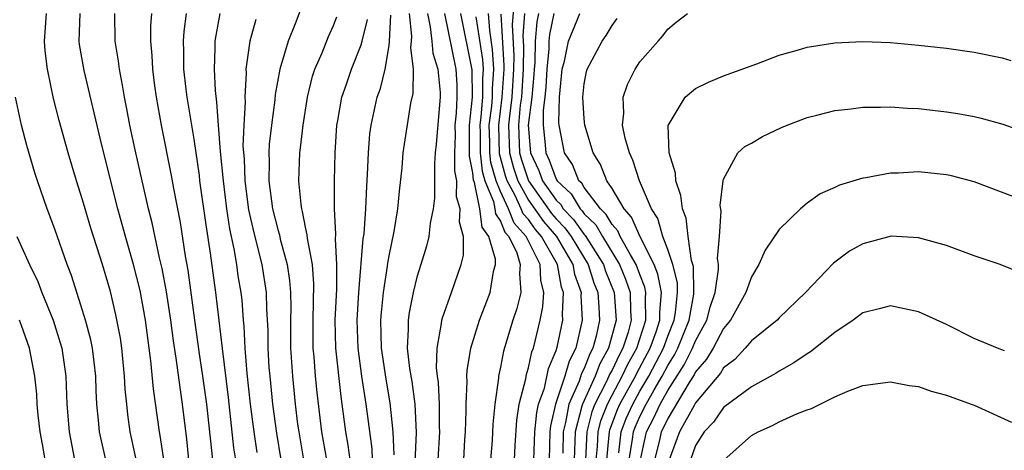
# Model space of a CAD drawing. Units: inches. Extents: x 2580000 to 2583000, y 1497000 to 1500000.
# Drawn here: x 2580470 to 2580541, y 1497060 to 1497091 of the extents above; entities that cross this region are included whole.
import ezdxf

# ---------------------------------------------------------------- set-up
doc = ezdxf.new("R2010")
doc.units = ezdxf.units.IN
doc.header["$MEASUREMENT"] = 0
doc.layers.add('LD25801497_2ft', color=91, linetype='Continuous')

msp = doc.modelspace()

# ---------------------------------------------------------------- linework, layer by layer
at = {"layer": 'LD25801497_2ft'}
for points, elevation in [([(2580491, 1497092.233), (2580490.254, 1497090.253), (2580489.743, 1497089), (2580489.239, 1497087.239), (2580489.155, 1497087), (2580488.819, 1497085.18), (2580488.795, 1497084.795), (2580488.548, 1497083), (2580488.38, 1497081.62), (2580488.355, 1497081), (2580488.384, 1497080.384), (2580488.369, 1497079), (2580488.639, 1497077), (2580489, 1497075.514), (2580489.12, 1497075.12), (2580489.18, 1497074.82), (2580489.68, 1497073), (2580489.86, 1497071.86), (2580489.929, 1497071), (2580489.948, 1497069.948), (2580489.928, 1497069), (2580489.928, 1497067), (2580490.058, 1497065), (2580490.262, 1497063), (2580490.435, 1497061.565), (2580490.51, 1497061), (2580490.851, 1497059)], 10106), ([(2580505.965, 1497091.965), (2580505.822, 1497090.178), (2580505.952, 1497087.952), (2580505.938, 1497087), (2580505.806, 1497085), (2580505.629, 1497083.629), (2580505.568, 1497083), (2580505.647, 1497081), (2580505.925, 1497079.925), (2580506.232, 1497079), (2580507, 1497077.609), (2580508.084, 1497076.084), (2580509.006, 1497075), (2580510.182, 1497073), (2580510.309, 1497072.309), (2580510.783, 1497071), (2580510.77, 1497070.77), (2580510.866, 1497069), (2580510.4, 1497067), (2580509.925, 1497066.075), (2580509.618, 1497065), (2580508.934, 1497063), (2580508.576, 1497061.424), (2580508.532, 1497061), (2580508.496, 1497059)], 10128), ([(2580479, 1497058.265), (2580478.424, 1497061), (2580478.249, 1497062.249), (2580478.163, 1497063), (2580478.06, 1497064.06), (2580478.014, 1497065), (2580477.811, 1497067), (2580477.709, 1497067.709), (2580477.389, 1497069.39), (2580477, 1497071.056), (2580476.425, 1497073), (2580475.599, 1497075.599), (2580475.178, 1497077), (2580475, 1497077.643), (2580474.571, 1497079), (2580473.966, 1497081), (2580473.313, 1497083.313), (2580472.901, 1497084.901), (2580472.471, 1497087), (2580472.322, 1497088.322), (2580472.275, 1497089), (2580472.415, 1497091)], 10092), ([(2580480.818, 1497059), (2580480.601, 1497060.601), (2580480.523, 1497061), (2580480.092, 1497064.092), (2580479.9, 1497066.1), (2580479.505, 1497069), (2580479.131, 1497071.131), (2580478.654, 1497073), (2580478.074, 1497075), (2580477.52, 1497077), (2580476.344, 1497081.656), (2580475.1, 1497086.9), (2580474.776, 1497088.776), (2580474.752, 1497089), (2580474.814, 1497091)], 10094), ([(2580482.627, 1497059), (2580482.484, 1497060.484), (2580482.177, 1497063), (2580482.02, 1497064.02), (2580481.718, 1497066.282), (2580481.525, 1497067.525), (2580481.333, 1497069), (2580481.032, 1497071.032), (2580480.715, 1497072.715), (2580480.524, 1497073.476), (2580479.989, 1497075.989), (2580479.723, 1497077), (2580478.773, 1497081.227), (2580478.39, 1497083), (2580478.171, 1497084.171), (2580477.998, 1497085), (2580477.868, 1497085.868), (2580477.638, 1497087), (2580477.579, 1497087.579), (2580477.336, 1497089), (2580477.322, 1497091)], 10096), ([(2580484.335, 1497059), (2580483.906, 1497063), (2580483.64, 1497065), (2580483.397, 1497066.603), (2580483.063, 1497069), (2580482.584, 1497072.584), (2580482.39, 1497073.61), (2580482.021, 1497076.021), (2580481.548, 1497078.452), (2580481.388, 1497079.388), (2580480.663, 1497083), (2580480.301, 1497085), (2580480.183, 1497085.817), (2580480.029, 1497087), (2580479.99, 1497087.991), (2580479.888, 1497089), (2580479.899, 1497090.101), (2580479.97, 1497091)], 10098), ([(2580485.992, 1497059), (2580485.861, 1497059.861), (2580485.462, 1497063.462), (2580485.031, 1497066.969), (2580484.565, 1497071), (2580484.182, 1497073.818), (2580483.856, 1497075.855), (2580483.42, 1497079), (2580483.38, 1497079.38), (2580483, 1497081.991), (2580482.507, 1497085), (2580482.439, 1497085.561), (2580482.273, 1497087), (2580482.266, 1497088.266), (2580482.238, 1497089), (2580482.286, 1497089.714), (2580482.464, 1497091)], 10100), ([(2580487.529, 1497059.529), (2580487.314, 1497061), (2580487.059, 1497063), (2580486.822, 1497065.178), (2580486.666, 1497067), (2580486.589, 1497068.589), (2580486.54, 1497069), (2580486.441, 1497070.441), (2580486.377, 1497071), (2580486.176, 1497072.177), (2580486.065, 1497073), (2580485.88, 1497074.12), (2580485.563, 1497075.563), (2580485.356, 1497077), (2580485.108, 1497079), (2580484.893, 1497081.107), (2580484.744, 1497083), (2580484.637, 1497084.637), (2580484.533, 1497085.467), (2580484.454, 1497087), (2580484.521, 1497088.521), (2580484.518, 1497089), (2580484.574, 1497089.427), (2580484.871, 1497091)], 10102), ([(2580487.431, 1497090.569), (2580487.005, 1497089), (2580486.721, 1497087), (2580486.736, 1497086.736), (2580486.632, 1497085), (2580486.656, 1497084.656), (2580486.569, 1497083), (2580486.511, 1497081.489), (2580486.586, 1497080.586), (2580486.647, 1497079), (2580486.918, 1497076.918), (2580487.283, 1497075.283), (2580487.859, 1497073), (2580488.184, 1497071), (2580488.206, 1497069.794), (2580488.295, 1497068.295), (2580488.295, 1497067), (2580488.377, 1497065.623), (2580488.429, 1497065), (2580488.633, 1497063), (2580488.907, 1497060.907), (2580489.229, 1497059)], 10104), ([(2580492.534, 1497059), (2580492.178, 1497061), (2580491.837, 1497063.837), (2580491.72, 1497065), (2580491.621, 1497066.379), (2580491.558, 1497067), (2580491.545, 1497069), (2580491.606, 1497071.606), (2580491.489, 1497073), (2580491.136, 1497074.864), (2580491.121, 1497075.121), (2580491, 1497075.666), (2580490.792, 1497076.791), (2580490.728, 1497077), (2580490.676, 1497077.324), (2580490.526, 1497079), (2580490.59, 1497081), (2580490.643, 1497081.357), (2580490.821, 1497083), (2580491.134, 1497085), (2580491.503, 1497086.497), (2580491.67, 1497087), (2580492.184, 1497088.184), (2580492.65, 1497089.35), (2580493, 1497090.132), (2580493.248, 1497090.752)], 10108), ([(2580494.204, 1497059), (2580494.06, 1497060.06), (2580493.888, 1497061), (2580493.635, 1497063), (2580493.55, 1497063.55), (2580493.174, 1497067), (2580493.126, 1497069), (2580493.236, 1497071.236), (2580493.257, 1497073), (2580493.157, 1497074.844), (2580493.18, 1497075.18), (2580493.077, 1497077), (2580493.076, 1497079), (2580493.127, 1497081), (2580493.251, 1497083), (2580493.316, 1497083.316), (2580493.594, 1497085), (2580493.93, 1497085.93), (2580494.292, 1497087), (2580495, 1497088.747), (2580495.076, 1497089), (2580495.442, 1497090.557)], 10110), ([(2580495.836, 1497058.164), (2580495.779, 1497059.779), (2580495.357, 1497063), (2580495.041, 1497065), (2580494.775, 1497067), (2580494.709, 1497069), (2580494.835, 1497071), (2580495.146, 1497074.854), (2580495.199, 1497075.199), (2580495.323, 1497077), (2580495.392, 1497078.608), (2580495.456, 1497079.456), (2580495.512, 1497081), (2580495.624, 1497082.376), (2580495.709, 1497083), (2580496.149, 1497085), (2580496.375, 1497085.625), (2580496.709, 1497087), (2580497, 1497088.697), (2580497.035, 1497089), (2580497.13, 1497090.869)], 10112), ([(2580497.36, 1497059.36), (2580497.301, 1497061), (2580497.087, 1497063.087), (2580496.777, 1497064.778), (2580496.449, 1497067), (2580496.406, 1497069), (2580496.445, 1497069.555), (2580496.603, 1497071), (2580496.89, 1497072.89), (2580496.908, 1497073.092), (2580497, 1497073.611), (2580497.361, 1497075.362), (2580497.636, 1497077), (2580497.75, 1497078.25), (2580497.936, 1497079.935), (2580498.019, 1497081), (2580498.562, 1497084.561), (2580498.729, 1497085.271), (2580498.753, 1497087), (2580498.564, 1497088.564), (2580498.615, 1497089), (2580498.634, 1497089.367), (2580498.462, 1497091)], 10114), ([(2580499.751, 1497091), (2580499.957, 1497090.043), (2580500.072, 1497089), (2580500.145, 1497088.145), (2580500.487, 1497087), (2580500.67, 1497085.33), (2580500.666, 1497085), (2580500.384, 1497081.616), (2580500.31, 1497081), (2580500.249, 1497080.248), (2580500.248, 1497077.752), (2580500.161, 1497077), (2580499.954, 1497075.954), (2580499.843, 1497075), (2580499.679, 1497074.321), (2580499.288, 1497073), (2580499, 1497072.085), (2580498.736, 1497071), (2580498.435, 1497069.565), (2580498.363, 1497069), (2580498.375, 1497068.375), (2580498.301, 1497067), (2580498.461, 1497065.539), (2580498.619, 1497064.619), (2580498.839, 1497063), (2580498.95, 1497060.95), (2580498.784, 1497057.216)], 10116), ([(2580500.53, 1497059), (2580500.633, 1497061), (2580500.613, 1497061.387), (2580500.605, 1497063), (2580500.545, 1497064.544), (2580500.475, 1497065), (2580500.409, 1497065.591), (2580500.441, 1497067), (2580500.766, 1497068.766), (2580500.782, 1497069), (2580500.825, 1497069.175), (2580501.489, 1497071), (2580502.161, 1497073), (2580502.328, 1497073.672), (2580502.333, 1497075), (2580502.041, 1497076.041), (2580502.108, 1497077), (2580501.846, 1497077.846), (2580501.849, 1497079), (2580501.708, 1497079.708), (2580501.705, 1497081), (2580501.756, 1497082.244), (2580501.75, 1497083), (2580501.844, 1497083.844), (2580501.896, 1497085), (2580501.889, 1497085.889), (2580501.806, 1497087), (2580501, 1497091)], 10118), ([(2580502.356, 1497059), (2580502.445, 1497060.445), (2580502.478, 1497061), (2580502.528, 1497062.528), (2580502.525, 1497063), (2580502.609, 1497064.609), (2580502.59, 1497065), (2580502.599, 1497065.401), (2580502.864, 1497067), (2580503.484, 1497069), (2580504.255, 1497071), (2580504.499, 1497072.498), (2580504.626, 1497073), (2580504.628, 1497073.372), (2580504.156, 1497075), (2580503.678, 1497075.678), (2580503.503, 1497077), (2580503.123, 1497078.877), (2580503.057, 1497079.057), (2580503, 1497079.577), (2580502.764, 1497080.764), (2580502.759, 1497083), (2580502.98, 1497085), (2580502.965, 1497086.965), (2580502.137, 1497091)], 10120), ([(2580503.236, 1497090.763), (2580503.7, 1497087.7), (2580503.745, 1497087), (2580503.693, 1497086.306), (2580503.7, 1497085), (2580503.589, 1497083.589), (2580503.514, 1497083), (2580503.531, 1497082.469), (2580503.539, 1497081), (2580503.683, 1497079.683), (2580503.88, 1497079), (2580504.482, 1497077.518), (2580504.586, 1497077), (2580504.635, 1497076.635), (2580505, 1497076.117), (2580505.317, 1497075.317), (2580505.601, 1497075), (2580506.168, 1497073.832), (2580506.418, 1497073), (2580506.348, 1497072.348), (2580506.445, 1497071), (2580506.163, 1497069.837), (2580505.886, 1497069), (2580505.218, 1497066.782), (2580505, 1497065.649), (2580504.854, 1497065), (2580504.845, 1497064.845), (2580504.583, 1497063), (2580504.444, 1497061.556), (2580504.386, 1497060.386), (2580504.277, 1497059)], 10122), ([(2580505.99, 1497059), (2580506.037, 1497060.037), (2580506.157, 1497061.843), (2580506.346, 1497063), (2580506.803, 1497064.803), (2580506.857, 1497065.143), (2580507, 1497065.589), (2580507.251, 1497066.749), (2580507.358, 1497067), (2580507.842, 1497069), (2580508.041, 1497069.959), (2580508.109, 1497071), (2580507.883, 1497071.883), (2580507.833, 1497073), (2580506.845, 1497075), (2580505.975, 1497075.975), (2580505.568, 1497077), (2580505, 1497078.23), (2580504.688, 1497079), (2580504.309, 1497080.309), (2580504.233, 1497081), (2580504.229, 1497081.771), (2580504.19, 1497083), (2580504.363, 1497084.363), (2580504.413, 1497085), (2580504.41, 1497085.59), (2580504.515, 1497087), (2580504.424, 1497088.424), (2580504.218, 1497089.782), (2580504.135, 1497091)], 10124), ([(2580507.396, 1497059), (2580507.451, 1497061), (2580507.598, 1497062.402), (2580507.734, 1497063), (2580508.143, 1497064.142), (2580508.45, 1497065.55), (2580509, 1497066.833), (2580509.073, 1497067.073), (2580509.463, 1497069), (2580509.44, 1497069.439), (2580509.524, 1497071), (2580509.385, 1497071.385), (2580509.088, 1497073), (2580507.937, 1497075), (2580507.506, 1497075.506), (2580507, 1497076.22), (2580506.632, 1497076.632), (2580506.486, 1497077), (2580506.045, 1497077.954), (2580505.468, 1497079), (2580505.352, 1497079.352), (2580504.935, 1497080.935), (2580504.865, 1497083), (2580505.122, 1497085), (2580505.253, 1497087), (2580505.257, 1497087.257), (2580505.042, 1497090.958)], 10126), ([(2580506.715, 1497091), (2580506.603, 1497089.397), (2580506.647, 1497088.646), (2580506.622, 1497087), (2580506.491, 1497085), (2580506.415, 1497084.415), (2580506.277, 1497083), (2580506.369, 1497081), (2580506.499, 1497080.499), (2580507, 1497078.991), (2580508.663, 1497076.662), (2580509, 1497076.266), (2580509.62, 1497075.62), (2580510.062, 1497075), (2580511.278, 1497073), (2580511.693, 1497071.693), (2580511.973, 1497071), (2580512.06, 1497069.94), (2580512.105, 1497069), (2580511.86, 1497067.86), (2580511.624, 1497067), (2580511.4, 1497066.6), (2580511, 1497065.551), (2580510.813, 1497065.187), (2580510.636, 1497064.636), (2580509.909, 1497063), (2580509.666, 1497061.666), (2580509.486, 1497061), (2580509.47, 1497059.47)], 10130), ([(2580507.728, 1497091), (2580507.6, 1497090.4), (2580507.484, 1497089), (2580507.451, 1497087.451), (2580507.407, 1497087), (2580507.388, 1497086.612), (2580507.242, 1497085), (2580506.987, 1497083), (2580507.139, 1497081), (2580507.742, 1497079.742), (2580508.017, 1497079), (2580509, 1497077.605), (2580509.314, 1497077.314), (2580509.502, 1497077), (2580510.236, 1497076.236), (2580511, 1497075.163), (2580511.083, 1497075.083), (2580512.381, 1497073), (2580512.53, 1497072.53), (2580513.147, 1497071), (2580513.292, 1497069), (2580512.752, 1497067), (2580512.122, 1497065.878), (2580511.788, 1497065), (2580510.87, 1497063), (2580510.841, 1497062.841), (2580510.345, 1497061), (2580510.337, 1497060.337), (2580510.286, 1497059)], 10132), ([(2580508.831, 1497091), (2580508.511, 1497089.489), (2580508.471, 1497089), (2580508.459, 1497088.459), (2580508.315, 1497087), (2580508.254, 1497085.746), (2580508.186, 1497085), (2580508.065, 1497084.065), (2580508.049, 1497083), (2580508.177, 1497081.823), (2580508.243, 1497081), (2580508.488, 1497080.488), (2580509, 1497079.108), (2580509.062, 1497079), (2580510.068, 1497078.068), (2580510.71, 1497077), (2580510.852, 1497076.852), (2580511, 1497076.644), (2580511.837, 1497075.837), (2580512.314, 1497075), (2580513.529, 1497073), (2580513.961, 1497071.961), (2580514.299, 1497071), (2580514.334, 1497069.666), (2580514.385, 1497069), (2580514.162, 1497068.162), (2580513.781, 1497067), (2580513.501, 1497066.499), (2580513, 1497065.432), (2580512.845, 1497065.155), (2580512.602, 1497064.602), (2580511.773, 1497063), (2580511.558, 1497062.442), (2580511.191, 1497061), (2580511.108, 1497059)], 10134), ([(2580511.865, 1497059), (2580511.961, 1497059.961), (2580512, 1497061), (2580512.203, 1497061.797), (2580512.666, 1497063), (2580513, 1497063.645), (2580513.74, 1497065), (2580514.142, 1497065.858), (2580514.783, 1497067), (2580515.437, 1497069), (2580515.4, 1497070.599), (2580515.436, 1497071), (2580515.365, 1497071.365), (2580515, 1497072.283), (2580514.736, 1497073), (2580514.316, 1497073.684), (2580513.596, 1497075), (2580513.416, 1497075.415), (2580513, 1497075.873), (2580512.591, 1497076.591), (2580512.167, 1497077), (2580511, 1497078.526), (2580510.822, 1497078.822), (2580510.629, 1497079), (2580510.165, 1497080.165), (2580509.593, 1497081), (2580509.202, 1497083), (2580509.189, 1497083.189), (2580509.232, 1497085), (2580509.416, 1497087), (2580509.585, 1497087.585), (2580509.877, 1497089), (2580510.508, 1497090.508), (2580510.697, 1497091)], 10136), ([(2580512.623, 1497059), (2580512.802, 1497060.802), (2580512.809, 1497061), (2580512.848, 1497061.152), (2580513.396, 1497062.604), (2580513.571, 1497063), (2580514.682, 1497065), (2580514.783, 1497065.217), (2580515.742, 1497067), (2580516.163, 1497068.163), (2580516.437, 1497069), (2580516.424, 1497069.577), (2580516.549, 1497071), (2580516.299, 1497072.299), (2580516.02, 1497073), (2580515.022, 1497074.978), (2580514.403, 1497076.403), (2580513.861, 1497077), (2580513, 1497078.44), (2580512.622, 1497079), (2580512.173, 1497080.173), (2580511.643, 1497081), (2580511.044, 1497083), (2580511, 1497083.435), (2580510.899, 1497085), (2580511, 1497085.949), (2580511.159, 1497086.841), (2580511.206, 1497087), (2580512.293, 1497089), (2580512.585, 1497089.415), (2580513, 1497090.136), (2580513.369, 1497090.631)], 10138), ([(2580513.491, 1497059.491), (2580513.664, 1497061), (2580514.027, 1497061.973), (2580514.484, 1497063), (2580515, 1497063.921), (2580515.636, 1497065), (2580516.69, 1497067), (2580517, 1497067.857), (2580517.464, 1497069), (2580517.568, 1497069.568), (2580517.702, 1497071), (2580517.689, 1497071.69), (2580517.361, 1497073), (2580517, 1497074.082), (2580516.653, 1497075), (2580516.293, 1497076.293), (2580515.835, 1497077), (2580514.981, 1497079), (2580514.492, 1497080.492), (2580514.245, 1497081), (2580513.953, 1497082.047), (2580513.763, 1497083), (2580513.854, 1497083.854), (2580513.797, 1497085), (2580514.099, 1497085.901), (2580514.651, 1497087), (2580515, 1497087.52), (2580516.307, 1497089), (2580516.624, 1497089.376), (2580517, 1497089.883), (2580517.616, 1497090.384), (2580518.427, 1497091)], 10140), ([(2580514.219, 1497059), (2580514.471, 1497060.472), (2580514.532, 1497061), (2580514.659, 1497061.341), (2580515, 1497062.107), (2580515.441, 1497063), (2580516.016, 1497064.016), (2580516.596, 1497065), (2580517, 1497065.769), (2580517.478, 1497066.522), (2580517.717, 1497067), (2580518.526, 1497069), (2580518.869, 1497070.869), (2580518.881, 1497071), (2580518.849, 1497072.849), (2580518.716, 1497073.284), (2580518.472, 1497075), (2580518.321, 1497076.321), (2580518.05, 1497077), (2580517.947, 1497077.947), (2580517.575, 1497079), (2580517.552, 1497079.552), (2580517.093, 1497081), (2580517.025, 1497082.975), (2580518.251, 1497085), (2580519, 1497085.621), (2580519.935, 1497086.065), (2580521, 1497086.531), (2580523.395, 1497087.394), (2580525, 1497088.007), (2580526.394, 1497088.394), (2580527, 1497088.587), (2580529, 1497088.899), (2580531, 1497088.985), (2580533, 1497088.907), (2580535, 1497088.729), (2580537, 1497088.507), (2580539, 1497088.224), (2580541, 1497087.81), (2580541.636, 1497087.636)], 10142), ([(2580476.668, 1497059), (2580476.355, 1497060.355), (2580476.221, 1497061), (2580476.149, 1497061.851), (2580476.017, 1497063), (2580475.967, 1497063.967), (2580475.936, 1497065), (2580475.704, 1497067), (2580475.591, 1497067.591), (2580475.208, 1497069), (2580475, 1497069.702), (2580474.205, 1497072.205), (2580473.897, 1497073), (2580473, 1497075.532), (2580472.447, 1497077), (2580471.76, 1497079), (2580471.572, 1497079.573), (2580471, 1497081.54), (2580470.619, 1497083), (2580470.182, 1497085)], 10090), ([(2580515.039, 1497059), (2580515.485, 1497061), (2580515.998, 1497062.002), (2580516.456, 1497063), (2580517, 1497063.961), (2580518.189, 1497065.811), (2580518.782, 1497067), (2580519, 1497067.538), (2580519.814, 1497069), (2580520.054, 1497069.946), (2580520.408, 1497071), (2580520.649, 1497072.649), (2580520.64, 1497073), (2580520.579, 1497073.421), (2580520.715, 1497075), (2580520.826, 1497076.826), (2580520.76, 1497077.24), (2580520.971, 1497079), (2580521, 1497079.118), (2580522.029, 1497081), (2580522.536, 1497081.464), (2580523, 1497081.703), (2580523.813, 1497082.187), (2580525.166, 1497082.834), (2580525.567, 1497083), (2580527, 1497083.542), (2580527.71, 1497083.71), (2580529, 1497084.048), (2580530.168, 1497084.168), (2580531, 1497084.283), (2580532.281, 1497084.282), (2580533, 1497084.31), (2580534.213, 1497084.213), (2580535, 1497084.177), (2580537, 1497083.951), (2580537.825, 1497083.826), (2580539, 1497083.61), (2580539.498, 1497083.498), (2580541.057, 1497083.057), (2580543, 1497082.36)], 10144), ([(2580541.853, 1497077.853), (2580539, 1497078.925), (2580537.358, 1497079.358), (2580537, 1497079.435), (2580535, 1497079.635), (2580533.553, 1497079.553), (2580533, 1497079.547), (2580531.208, 1497079.208), (2580531, 1497079.184), (2580529.317, 1497078.683), (2580529, 1497078.524), (2580527.944, 1497078.056), (2580527, 1497077.387), (2580526.533, 1497077), (2580525, 1497075.519), (2580523.983, 1497074.017), (2580523.537, 1497073), (2580523, 1497072.122), (2580522.604, 1497071), (2580521.499, 1497069), (2580521, 1497068.42), (2580520.256, 1497067), (2580519.79, 1497066.21), (2580519, 1497065.301), (2580518.9, 1497065.1), (2580518.535, 1497064.535), (2580517, 1497061.973), (2580516.694, 1497061.306), (2580516.537, 1497061), (2580516.405, 1497060.405), (2580516.054, 1497059)], 10146), ([(2580470.288, 1497075), (2580471.179, 1497073), (2580471.778, 1497071.777), (2580472.063, 1497071), (2580472.875, 1497069), (2580473.394, 1497067.394), (2580473.498, 1497067), (2580473.787, 1497065), (2580473.861, 1497063), (2580474.023, 1497061), (2580474.42, 1497059)], 10088), ([(2580542.388, 1497072.388), (2580540.855, 1497073), (2580539, 1497073.632), (2580537, 1497074.354), (2580535, 1497074.917), (2580533.026, 1497075.026), (2580531, 1497074.479), (2580530.047, 1497073.953), (2580528.899, 1497073.101), (2580526.887, 1497071), (2580525, 1497069.167), (2580524.851, 1497069), (2580523, 1497067.517), (2580522.566, 1497067), (2580521.818, 1497066.182), (2580521, 1497065.588), (2580520.782, 1497065.218), (2580519, 1497063.077), (2580518.885, 1497062.885), (2580517.846, 1497061), (2580517.104, 1497059)], 10148), ([(2580541.181, 1497066.819), (2580540.661, 1497067), (2580539, 1497067.699), (2580537, 1497068.696), (2580535, 1497069.609), (2580533, 1497070.044), (2580532.183, 1497069.817), (2580531, 1497069.528), (2580530.308, 1497069), (2580529, 1497068.126), (2580527.258, 1497066.742), (2580527, 1497066.599), (2580526.059, 1497065.941), (2580525, 1497065.357), (2580524.792, 1497065.208), (2580523, 1497064.224), (2580521, 1497062.749), (2580520.293, 1497061.707), (2580519.617, 1497061), (2580519, 1497060.021), (2580518.626, 1497059)], 10150), ([(2580472.316, 1497059), (2580472.122, 1497060.122), (2580471.951, 1497061), (2580471.805, 1497062.195), (2580471.743, 1497063), (2580471.715, 1497063.714), (2580471.574, 1497065), (2580471.198, 1497067), (2580470.623, 1497068.623), (2580470.47, 1497069)], 10086), ([(2580521.019, 1497058.981), (2580523, 1497060.731), (2580523.5, 1497061), (2580524.53, 1497061.47), (2580525, 1497061.72), (2580526.322, 1497062.323), (2580527, 1497062.586), (2580527.322, 1497062.678), (2580529, 1497063.504), (2580529.917, 1497063.917), (2580531, 1497064.323), (2580533, 1497064.589), (2580534.325, 1497064.326), (2580535, 1497064.252), (2580535.92, 1497063.92), (2580537, 1497063.629), (2580538.777, 1497063), (2580539, 1497062.913), (2580541.686, 1497061.687)], 10152)]:
    msp.add_lwpolyline(points, dxfattribs=dict(at, elevation=elevation))

doc.saveas('drawing.dxf')
